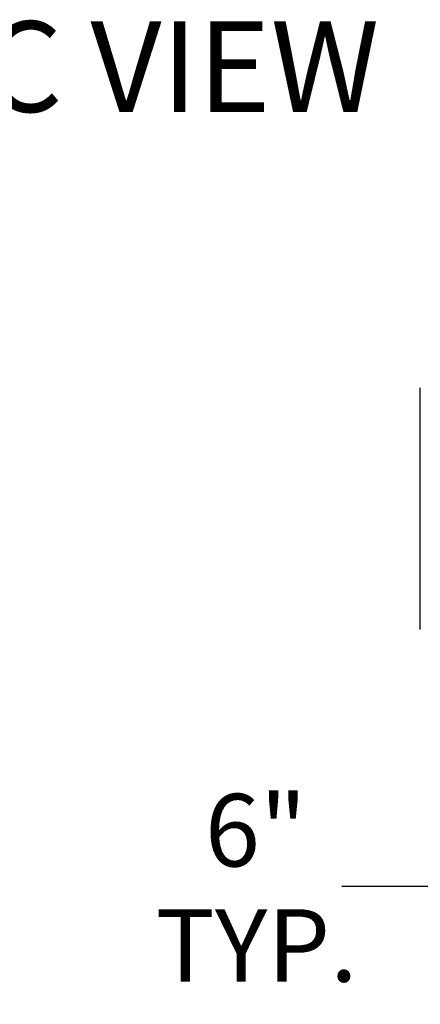
# Model space of a CAD drawing. Units: inches. Extents: x 0.3 to 10.6, y 0.4 to 8.2.
# Drawn here: x 4.1 to 4.6, y 5.5 to 6.6 of the extents above; entities that cross this region are included whole.
import ezdxf

# ---------------------------------------------------------------- set-up
doc = ezdxf.new("R2010")
doc.units = ezdxf.units.IN
doc.header["$MEASUREMENT"] = 0
doc.linetypes.add('HIDDEN', pattern=[0.075, 0.05, -0.025])
doc.layers.add('FORMAT', color=7, linetype='Continuous')
doc.layers.add('SERVICE_AREA_LINE', color=7, linetype='HIDDEN')
doc.styles.add('SLDTEXTSTYLE0', font='GOTHIC.TTF', dxfattribs={"width": 0.913})
doc.dimstyles.new('SLDDIMSTYLE6', dxfattribs={"dimtxt": 0.083333, "dimasz": 0.083333, "dimexe": 0, "dimexo": 0.0625, "dimgap": 0.020833, "dimtad": 0, "dimlfac": 18, "dimrnd": 1e-09, "dimzin": 12, "dimdsep": 46, "dimlunit": 5, "dimtxsty": 'SLDTEXTSTYLE0', "dimsah": 1, "dimcen": 0.09, "dimadec": 0, "dimazin": 3, "dimtfac": 1, "dimtdec": 3, "dimtofl": 0, "dimtmove": 0, "dimatfit": 3, "dimfxl": 1, "dimfrac": 2, "dimtolj": 1, "dimtzin": 12, "dimarcsym": 0})

# ---------------------------------------------------------------- blocks, each defined once
blk = doc.blocks.new('_D_21')
at = {"layer": 'SERVICE_AREA_LINE'}
for p, q in [((4.8162, 5.6833), (4.8162, 5.5016)), ((5.1462, 5.6811), (5.1462, 5.5016)), ((4.8162, 5.6266), (4.5117, 5.6266)), ((5.1462, 5.6266), (4.8162, 5.6266))]:
    blk.add_line(p, q, dxfattribs=at)
for points in [[(4.8162, 5.6266), (4.8995, 5.6138), (4.8995, 5.6394)], [(5.1462, 5.6266), (5.0628, 5.6394), (5.0628, 5.6138)]]:
    blk.add_solid(points, dxfattribs=at)
at = {"layer": 'SERVICE_AREA_LINE', "char_height": 0.08333, "attachment_point": 1, "style": 'SLDTEXTSTYLE0'}
for s, insert in [('6"', (4.3589, 5.733)), ('TYP.', (4.3022, 5.6006))]:
    blk.add_mtext(s, dxfattribs=dict(at, insert=insert))

msp = doc.modelspace()

# ---------------------------------------------------------------- linework, layer by layer
at = {"color": 7, "linetype": 'Continuous', "lineweight": 25}
msp.add_line((4.60617811, 5.92208062), (4.60617811, 6.19985841), dxfattribs=at)

# ---------------------------------------------------------------- texts
at = {"layer": 'FORMAT', "insert": (4.0080089, 6.62090643), "char_height": 0.1041666667, "attachment_point": 2, "style": 'SLDTEXTSTYLE0'}
msp.add_mtext('ISOMETRIC VIEW', dxfattribs=at)

# ---------------------------------------------------------------- dimensions: what is measured, and where the dimension line sits
at = {"layer": 'SERVICE_AREA_LINE'}
dim = msp.add_linear_dim(base=(4.81617812, 5.62660257), p1=(5.14617812, 5.7311084), p2=(4.81617812, 5.7333084), text='<>\\PTYP.', dimstyle='SLDDIMSTYLE6', dxfattribs=at)
dim.commit()
dim.dimension.update_dxf_attribs({"geometry": '_D_21', "text_midpoint": (4.40694006, 5.62660257), "dimtype": 160})

doc.saveas('drawing.dxf')
